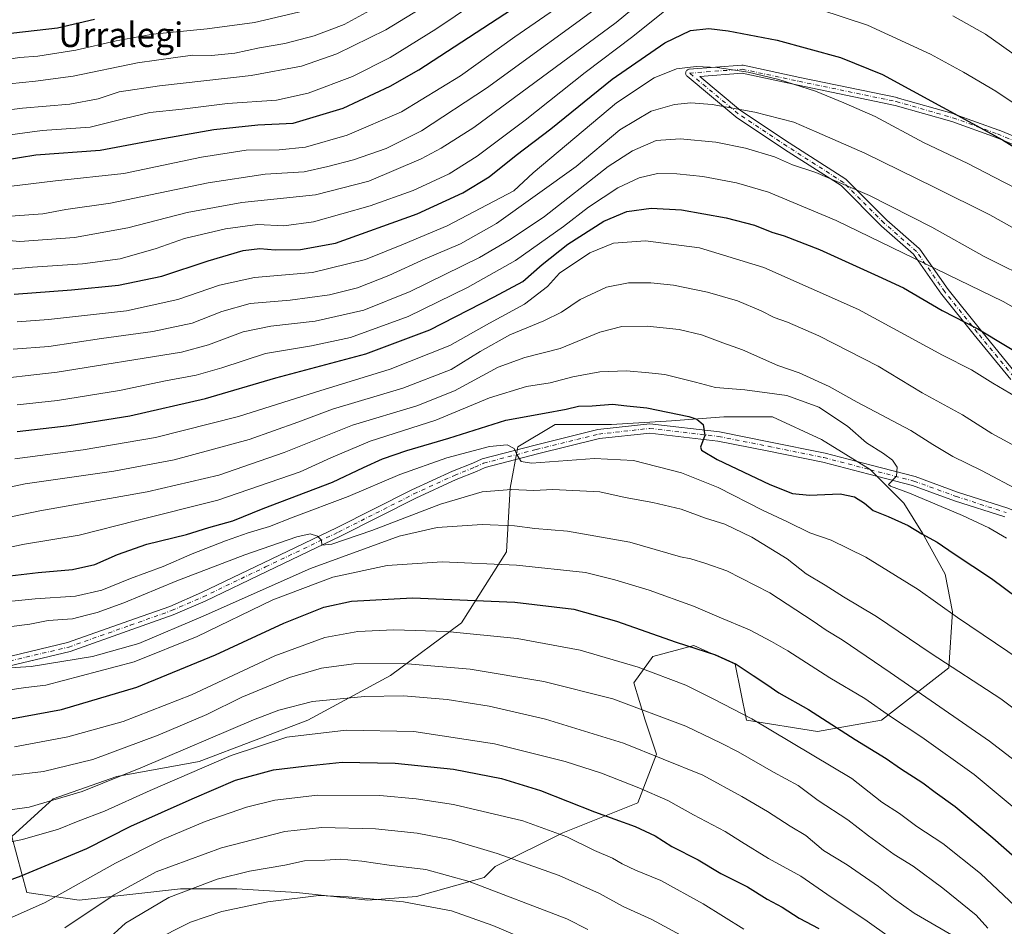
# Model space of a CAD drawing. Units: metres. Extents: x 668567 to 672030, y 4742062 to 4744460.
# Drawn here: x 671337 to 671658, y 4742606 to 4742903 of the extents above; entities that cross this region are included whole.
import ezdxf
from ezdxf.enums import TextEntityAlignment as Align

# ---------------------------------------------------------------- set-up
doc = ezdxf.new("R2010")
doc.units = ezdxf.units.M
doc.header["$MEASUREMENT"] = 0
doc.linetypes.add('DGN Style 4', pattern=[2.638475, 1.318413, -0.659207, 0.001648, -0.659207])
for name, color, linetype, lineweight in [('Arbolado forestal CxS', 92, 'Continuous', 0), ('Camino Cxs', 7, 'Continuous', 0), ('Camino eje', 30, 'DGN Style 4', 13), ('Curva de nivel maestra', 30, 'Continuous', 30), ('Curva de nivel normal', 30, 'Continuous', 0), ('Texto cartográfico', 7, 'Continuous', 0)]:
    doc.layers.add(name, color=color, linetype=linetype, lineweight=lineweight)
doc.styles.add('Style-Arial', font='txt')

# ---------------------------------------------------------------- blocks, each defined once
blk = doc.blocks.new('*U4')
at = {"layer": 'Arbolado forestal CxS', "color": 92, "linetype": 'Continuous', "lineweight": 0}
blk.add_polyline3d([(671641.327, 4742709.1719, 1279.4528), (671638.8795, 4742721.4094, 1277.0636), (671631.537, 4742734.8706, 1274.4292), (671625.4183, 4742744.6606, 1271.5029), (671614.4046, 4742755.6743, 1270.9154), (671598.4958, 4742765.4643, 1272.4313), (671582.5871, 4742772.8068, 1273.3725), (671566.6784, 4742772.8068, 1274.3254), (671549.5459, 4742771.583, 1275.0183), (671529.966, 4742770.3593, 1276.5895), (671511.6097, 4742770.3593, 1276.3805), (671499.3722, 4742763.0168, 1279.4003), (671496.9247, 4742749.5556, 1283.3817), (671495.7009, 4742728.7518, 1292.8127), (671481.016, 4742705.5006, 1302.8953), (671457.7647, 4742688.3681, 1310.9775), (671430.8423, 4742673.6832, 1316.9511), (671395.3535, 4742660.2219, 1317.1745), (671368.4311, 4742655.3269, 1313.3278), (671347.6274, 4742647.9844, 1313.3854), (671334.1661, 4742635.7469, 1318.461), (671339.0611, 4742617.3907, 1326.4675), (671356.1936, 4742614.9432, 1331.1762), (671389.2348, 4742618.6145, 1338.4457), (671407.591, 4742618.6145, 1341.2206), (671427.171, 4742617.3907, 1343.5173), (671450.4222, 4742614.9432, 1344.5372), (671466.331, 4742616.167, 1343.2442), (671488.3584, 4742622.2857, 1337.9348), (671492.0297, 4742625.957, 1336.0376), (671514.0572, 4742636.9707, 1329.0199), (671538.5321, 4742646.7607, 1321.135), (671544.6509, 4742662.6694, 1314.3797), (671540.9796, 4742673.6832, 1310.849), (671537.3084, 4742685.9206, 1306.515), (671543.4271, 4742694.4869, 1302.3439), (671556.8885, 4742698.1581, 1299.0368), (671570.3496, 4742692.0394, 1299.5424), (671574.0208, 4742673.6832, 1305.0861), (671597.2721, 4742670.0119, 1301.5509), (671618.0758, 4742673.6832, 1295.8316), (671640.1034, 4742690.8156, 1284.9759)], close=True, dxfattribs=at)

msp = doc.modelspace()

# ---------------------------------------------------------------- linework, layer by layer
at = {"layer": 'Arbolado forestal CxS', "color": 92, "linetype": 'Continuous', "lineweight": 0}
msp.add_polyline3d([(671641.327, 4742709.1719, 1279.4528), (671640.1034, 4742690.8156, 1284.9759), (671618.0758, 4742673.6832, 1295.8316), (671597.2721, 4742670.0119, 1301.5509), (671574.0208, 4742673.6832, 1305.0861), (671570.3496, 4742692.0394, 1299.5424), (671556.8885, 4742698.1581, 1299.0368), (671543.4271, 4742694.4869, 1302.3439), (671537.3084, 4742685.9206, 1306.515), (671540.9796, 4742673.6832, 1310.849), (671544.6509, 4742662.6694, 1314.3797), (671538.5321, 4742646.7607, 1321.135), (671514.0572, 4742636.9707, 1329.0199), (671492.0297, 4742625.957, 1336.0376), (671488.3584, 4742622.2857, 1337.9348), (671466.331, 4742616.167, 1343.2442), (671450.4222, 4742614.9432, 1344.5372), (671427.171, 4742617.3907, 1343.5173), (671407.591, 4742618.6145, 1341.2206), (671389.2348, 4742618.6145, 1338.4457), (671356.1936, 4742614.9432, 1331.1762), (671339.0611, 4742617.3907, 1326.4675), (671334.1661, 4742635.7469, 1318.461), (671347.6274, 4742647.9844, 1313.3854), (671368.4311, 4742655.3269, 1313.3278), (671395.3535, 4742660.2219, 1317.1745), (671430.8423, 4742673.6832, 1316.9511), (671457.7647, 4742688.3681, 1310.9775), (671481.016, 4742705.5006, 1302.8953), (671495.7009, 4742728.7518, 1292.8127), (671496.9247, 4742749.5556, 1283.3817), (671499.3722, 4742763.0168, 1279.4003), (671511.6097, 4742770.3593, 1276.3805), (671529.966, 4742770.3593, 1276.5895), (671549.5459, 4742771.583, 1275.0183), (671566.6784, 4742772.8068, 1274.3254), (671582.5871, 4742772.8068, 1273.3725), (671598.4958, 4742765.4643, 1272.4313), (671614.4046, 4742755.6743, 1270.9154), (671625.4183, 4742744.6606, 1271.5029), (671631.537, 4742734.8706, 1274.4292), (671638.8795, 4742721.4094, 1277.0636)], close=True, dxfattribs=at)
msp.add_polyline3d([(671356.1936, 4742614.9432, 1331.1762), (671389.2348, 4742618.6145, 1338.4457), (671407.591, 4742618.6145, 1341.2206), (671427.171, 4742617.3907, 1343.5173), (671450.4222, 4742614.9432, 1344.5372), (671466.331, 4742616.167, 1343.2442), (671488.3584, 4742622.2857, 1337.9348), (671492.0297, 4742625.957, 1336.0376), (671514.0572, 4742636.9707, 1329.0199), (671538.5321, 4742646.7607, 1321.135), (671544.6509, 4742662.6694, 1314.3797), (671540.9796, 4742673.6832, 1310.849), (671537.3084, 4742685.9206, 1306.515), (671543.4271, 4742694.4869, 1302.3439), (671556.8885, 4742698.1581, 1299.0368), (671570.3496, 4742692.0394, 1299.5424), (671574.0208, 4742673.6832, 1305.0861), (671597.2721, 4742670.0119, 1301.5509), (671618.0758, 4742673.6832, 1295.8316), (671640.1034, 4742690.8156, 1284.9759), (671641.327, 4742709.1719, 1279.4528), (671638.8795, 4742721.4094, 1277.0636), (671631.537, 4742734.8706, 1274.4292), (671625.4183, 4742744.6606, 1271.5029), (671614.4046, 4742755.6743, 1270.9154), (671598.4958, 4742765.4643, 1272.4313), (671582.5871, 4742772.8068, 1273.3725), (671566.6784, 4742772.8068, 1274.3254), (671549.5459, 4742771.583, 1275.0183), (671529.966, 4742770.3593, 1276.5895), (671511.6097, 4742770.3593, 1276.3805), (671499.3722, 4742763.0168, 1279.4003), (671496.9247, 4742749.5556, 1283.3817), (671495.7009, 4742728.7518, 1292.8127), (671481.016, 4742705.5006, 1302.8953), (671457.7647, 4742688.3681, 1310.9775), (671430.8423, 4742673.6832, 1316.9511), (671395.3535, 4742660.2219, 1317.1745), (671368.4311, 4742655.3269, 1313.3278), (671347.6274, 4742647.9844, 1313.3854), (671334.1661, 4742635.7469, 1318.461), (671339.0611, 4742617.3907, 1326.4675), (671356.1936, 4742614.9432, 1331.1762)], dxfattribs=at)
msp.add_polyline3d([(671356.1936, 4742614.9432, 1331.1762), (671389.2348, 4742618.6145, 1338.4457), (671407.591, 4742618.6145, 1341.2206), (671427.171, 4742617.3907, 1343.5173), (671450.4222, 4742614.9432, 1344.5372), (671466.331, 4742616.167, 1343.2442), (671488.3584, 4742622.2857, 1337.9348), (671492.0297, 4742625.957, 1336.0376), (671514.0572, 4742636.9707, 1329.0199), (671538.5321, 4742646.7607, 1321.135), (671544.6509, 4742662.6694, 1314.3797), (671540.9796, 4742673.6832, 1310.849), (671537.3084, 4742685.9206, 1306.515), (671543.4271, 4742694.4869, 1302.3439), (671556.8885, 4742698.1581, 1299.0368), (671570.3496, 4742692.0394, 1299.5424), (671574.0208, 4742673.6832, 1305.0861), (671597.2721, 4742670.0119, 1301.5509), (671618.0758, 4742673.6832, 1295.8316), (671640.1034, 4742690.8156, 1284.9759), (671641.327, 4742709.1719, 1279.4528), (671638.8795, 4742721.4094, 1277.0636), (671631.537, 4742734.8706, 1274.4292), (671625.4183, 4742744.6606, 1271.5029), (671614.4046, 4742755.6743, 1270.9154), (671598.4958, 4742765.4643, 1272.4313), (671582.5871, 4742772.8068, 1273.3725), (671566.6784, 4742772.8068, 1274.3254), (671549.5459, 4742771.583, 1275.0183), (671529.966, 4742770.3593, 1276.5895), (671511.6097, 4742770.3593, 1276.3805), (671499.3722, 4742763.0168, 1279.4003), (671496.9247, 4742749.5556, 1283.3817), (671495.7009, 4742728.7518, 1292.8127), (671481.016, 4742705.5006, 1302.8953), (671457.7647, 4742688.3681, 1310.9775), (671430.8423, 4742673.6832, 1316.9511), (671395.3535, 4742660.2219, 1317.1745), (671368.4311, 4742655.3269, 1313.3278), (671347.6274, 4742647.9844, 1313.3854), (671334.1661, 4742635.7469, 1318.461), (671339.0611, 4742617.3907, 1326.4675), (671356.1936, 4742614.9432, 1331.1762)], dxfattribs=at)
at = {"layer": 'Camino Cxs', "color": 7, "linetype": 'Continuous', "lineweight": 0}
for points in [[(671660.3055, 4742785.0567, 1258.229), (671648.3895, 4742799.6207, 1255.1293), (671637.8019, 4742812.8555, 1253.0277), (671637.7521, 4742812.9219, 1253.0291), (671628.5817, 4742826.0223, 1260.0556), (671618.1171, 4742835.1789, 1255.4807), (671618.0539, 4742835.2379, 1255.4201), (671604.9235, 4742848.3683, 1255.5129), (671586.5109, 4742860.2051, 1252.4924), (671570.6269, 4742870.7943, 1250.62), (671570.5157, 4742870.8773, 1250.4618), (671554.6389, 4742884.1079, 1243.9113), (671554.4771, 4742884.2695, 1244.1612), (671554.3471, 4742884.4551, 1244.4169), (671554.2513, 4742884.6605, 1244.6747), (671554.1927, 4742884.8793, 1244.9296), (671554.1729, 4742885.1053, 1245.1787), (671554.1927, 4742885.3309, 1245.4183), (671554.2513, 4742885.5497, 1245.6464), (671554.3471, 4742885.7551, 1245.8604), (671554.4771, 4742885.9407, 1246.0566), (671554.6373, 4742886.1011, 1246.2312), (671554.8229, 4742886.2311, 1246.3782), (671555.0283, 4742886.3267, 1246.4917), (671555.2471, 4742886.3855, 1246.5656), (671555.3733, 4742886.4013, 1246.5869), (671572.5713, 4742887.7243, 1236.0898), (671572.7581, 4742887.7253, 1236.2876), (671572.9435, 4742887.6993, 1236.4664), (671591.4605, 4742883.7313, 1238.7602), (671623.2069, 4742877.1175, 1235.8339), (671623.2989, 4742877.0947, 1235.7246), (671641.8199, 4742871.8029, 1230.3101), (671641.9069, 4742871.7747, 1230.4315), (671656.4593, 4742866.4831, 1232.873), (671656.5097, 4742866.4633, 1232.8697), (671678.9993, 4742857.2029, 1225.603)], [(671660.3055, 4742785.0567, 1258.229), (671648.3895, 4742799.6207, 1255.1293), (671637.8019, 4742812.8555, 1253.0277), (671637.7521, 4742812.9219, 1253.0291), (671628.5817, 4742826.0223, 1260.0556), (671618.1171, 4742835.1789, 1255.4807), (671618.0539, 4742835.2379, 1255.4201), (671604.9235, 4742848.3683, 1255.5129), (671586.5109, 4742860.2051, 1252.4924), (671570.6269, 4742870.7943, 1250.62), (671570.5157, 4742870.8773, 1250.4618), (671554.6389, 4742884.1079, 1243.9113), (671554.4771, 4742884.2695, 1244.1612), (671554.3471, 4742884.4551, 1244.4169), (671554.2513, 4742884.6605, 1244.6747), (671554.1927, 4742884.8793, 1244.9296), (671554.1729, 4742885.1053, 1245.1787), (671554.1927, 4742885.3309, 1245.4183), (671554.2513, 4742885.5497, 1245.6464), (671554.3471, 4742885.7551, 1245.8604), (671554.4771, 4742885.9407, 1246.0566), (671554.6373, 4742886.1011, 1246.2312), (671554.8229, 4742886.2311, 1246.3782), (671555.0283, 4742886.3267, 1246.4917), (671555.2471, 4742886.3855, 1246.5656), (671555.3733, 4742886.4013, 1246.5869), (671572.5713, 4742887.7243, 1236.0898), (671572.7581, 4742887.7253, 1236.2876), (671572.9435, 4742887.6993, 1236.4664)], [(671572.9435, 4742887.6993, 1236.4664), (671591.4605, 4742883.7313, 1238.7602), (671623.2069, 4742877.1175, 1235.8339), (671623.2989, 4742877.0947, 1235.7246), (671641.8199, 4742871.8029, 1230.3101), (671641.9069, 4742871.7747, 1230.4315), (671656.4593, 4742866.4831, 1232.873), (671656.5097, 4742866.4633, 1232.8697), (671678.9993, 4742857.2029, 1225.603)], [(671677.9655, 4742854.8171, 1226.1572), (671655.5449, 4742864.0489, 1235.799), (671641.0615, 4742869.3157, 1235.2622), (671622.6301, 4742874.5817, 1236.487), (671590.9229, 4742881.1873, 1236.0686), (671572.5829, 4742885.1175, 1234.2287), (671558.7643, 4742884.0545, 1241.2501), (671572.1269, 4742872.9191, 1253.148), (671587.9351, 4742862.3801, 1258.2996), (671606.4469, 4742850.4799, 1254.9751), (671606.5795, 4742850.3821, 1254.9577), (671606.6631, 4742850.3055, 1254.9481), (671619.8619, 4742837.1069, 1257.1229), (671630.4125, 4742827.8751, 1262.9228), (671630.5521, 4742827.7325, 1263.0331), (671630.6213, 4742827.6423, 1263.0975), (671639.8581, 4742814.4471, 1258.7346), (671650.4109, 4742801.2559, 1255.7096), (671662.2537, 4742786.7815, 1262.1617)], [(671677.9655, 4742854.8171, 1226.1572), (671655.5449, 4742864.0489, 1235.799), (671641.0615, 4742869.3157, 1235.2622), (671622.6301, 4742874.5817, 1236.487), (671590.9229, 4742881.1873, 1236.0686), (671572.5829, 4742885.1175, 1234.2287), (671558.7643, 4742884.0545, 1241.2501), (671572.1269, 4742872.9191, 1253.148), (671587.9351, 4742862.3801, 1258.2996), (671606.4469, 4742850.4799, 1254.9751), (671606.5795, 4742850.3821, 1254.9577), (671606.6631, 4742850.3055, 1254.9481), (671619.8619, 4742837.1069, 1257.1229), (671630.4125, 4742827.8751, 1262.9228), (671630.5521, 4742827.7325, 1263.0331), (671630.6213, 4742827.6423, 1263.0975), (671639.8581, 4742814.4471, 1258.7346), (671650.4109, 4742801.2559, 1255.7096), (671662.2537, 4742786.7815, 1262.1617)], [(671327.8431, 4742693.2719, 1291.0259), (671352.3275, 4742699.0639, 1291.3202), (671372.3603, 4742706.1809, 1287.6617), (671385.8047, 4742710.9259, 1287.2737), (671396.0487, 4742715.3913, 1287.0329), (671416.3983, 4742725.1695, 1286.0526), (671440.1973, 4742736.5403, 1284.7177), (671464.8133, 4742748.9807, 1283.9728), (671478.1021, 4742755.0935, 1282.2116), (671484.7199, 4742757.7407, 1281.7113), (671487.7157, 4742759.1023, 1282.4518), (671505.0479, 4742763.6353, 1279.2752), (671525.5267, 4742768.6885, 1278.0368), (671542.4641, 4742770.5705, 1277.7531), (671565.1815, 4742767.8979, 1274.8291), (671581.3823, 4742764.7107, 1273.5449), (671599.6849, 4742760.9973, 1272.205), (671614.8051, 4742757.0183, 1270.8857), (671629.1603, 4742753.2965, 1269.6349), (671642.9597, 4742748.2545, 1273.1338), (671659.3941, 4742742.9531, 1267.4777)], [(671327.8431, 4742693.2719, 1291.0259), (671352.3275, 4742699.0639, 1291.3202), (671372.3603, 4742706.1809, 1287.6617), (671385.8047, 4742710.9259, 1287.2737), (671396.0487, 4742715.3913, 1287.0329), (671416.3983, 4742725.1695, 1286.0526), (671440.1973, 4742736.5403, 1284.7177), (671464.8133, 4742748.9807, 1283.9728), (671478.1021, 4742755.0935, 1282.2116), (671484.7199, 4742757.7407, 1281.7113), (671487.7157, 4742759.1023, 1282.4518), (671505.0479, 4742763.6353, 1279.2752), (671525.5267, 4742768.6885, 1278.0368), (671542.4641, 4742770.5705, 1277.7531), (671565.1815, 4742767.8979, 1274.8291)], [(671658.3579, 4742740.1351, 1270.1098), (671641.9841, 4742745.4169, 1270.6016), (671628.2669, 4742750.4289, 1269.9932), (671614.0469, 4742754.1157, 1271.0996), (671599.0043, 4742758.0743, 1272.1104), (671580.7945, 4742761.7689, 1273.5031), (671564.7161, 4742764.9319, 1274.8255), (671542.4543, 4742767.5509, 1276.091), (671526.0539, 4742765.7287, 1277.7143), (671505.7869, 4742760.7277, 1279.6266), (671488.7233, 4742756.2649, 1282.4974), (671485.8983, 4742754.9809, 1283.4605), (671479.2869, 4742752.3363, 1283.1228), (671466.1171, 4742746.2783, 1284.6355), (671441.5207, 4742733.8477, 1285.475), (671417.6947, 4742722.4641, 1286.3843), (671397.2981, 4742712.6633, 1287.3592), (671386.9047, 4742708.1327, 1287.7064), (671373.3617, 4742703.3529, 1288.0452), (671353.1775, 4742696.1821, 1290.1983), (671328.4495, 4742690.3325, 1293.5136)], [(671658.3579, 4742740.1351, 1270.1098), (671641.9841, 4742745.4169, 1270.6016), (671628.2669, 4742750.4289, 1269.9932), (671614.0469, 4742754.1157, 1271.0996), (671599.0043, 4742758.0743, 1272.1104), (671580.7945, 4742761.7689, 1273.5031), (671564.7161, 4742764.9319, 1274.8255), (671542.4543, 4742767.5509, 1276.091), (671526.0539, 4742765.7287, 1277.7143), (671505.7869, 4742760.7277, 1279.6266), (671488.7233, 4742756.2649, 1282.4974), (671485.8983, 4742754.9809, 1283.4605), (671479.2869, 4742752.3363, 1283.1228), (671466.1171, 4742746.2783, 1284.6355), (671441.5207, 4742733.8477, 1285.475), (671417.6947, 4742722.4641, 1286.3843), (671397.2981, 4742712.6633, 1287.3592), (671386.9047, 4742708.1327, 1287.7064), (671373.3617, 4742703.3529, 1288.0452), (671353.1775, 4742696.1821, 1290.1983), (671328.4495, 4742690.3325, 1293.5136)], [(671565.1815, 4742767.8979, 1274.8291), (671581.3823, 4742764.7107, 1273.5449), (671599.6849, 4742760.9973, 1272.205), (671614.8051, 4742757.0183, 1270.8857), (671629.1603, 4742753.2965, 1269.6349), (671642.9597, 4742748.2545, 1273.1338), (671659.3941, 4742742.9531, 1267.4777), (671678.0239, 4742735.2349, 1271.7062), (671697.4117, 4742725.4083, 1267.4423), (671715.5621, 4742715.4479, 1263.661)]]:
    msp.add_polyline3d(points, dxfattribs=at)
at = {"layer": 'Camino eje', "color": 30, "linetype": 'DGN Style 4', "lineweight": 13}
for points in [[(671661.3065, 4742785.8861, 1259.7712), (671649.4001, 4742800.4383, 1255.2379), (671638.8169, 4742813.6675, 1256.1768), (671629.5563, 4742826.8967, 1261.9793), (671618.9731, 4742836.1571, 1256.4172), (671605.7439, 4742849.3863, 1255.2298), (671587.2229, 4742861.2925, 1255.6314), (671571.3479, 4742871.8759, 1252.6404), (671555.4729, 4742885.1051, 1244.8811), (671572.6709, 4742886.4281, 1235.2599), (671591.1917, 4742882.4593, 1236.0769), (671622.9417, 4742875.8447, 1236.1428), (671641.4627, 4742870.5529, 1233.0061), (671656.0147, 4742865.2613, 1234.0489), (671678.5043, 4742856.0009, 1225.7157)], [(671328.1463, 4742691.8023, 1291.541), (671352.7525, 4742697.6231, 1289.2024), (671372.8609, 4742704.7669, 1287.7921), (671386.3547, 4742709.5293, 1287.4818), (671396.6735, 4742714.0273, 1287.1787), (671417.0465, 4742723.8169, 1286.1733), (671440.8589, 4742735.1939, 1285.07), (671465.4653, 4742747.6295, 1283.2743), (671478.6945, 4742753.7149, 1282.5014), (671485.3091, 4742756.3607, 1282.3352), (671488.2195, 4742757.6837, 1281.3769), (671505.4175, 4742762.1815, 1279.3537), (671525.7903, 4742767.2087, 1277.3265), (671542.4591, 4742769.0607, 1276.9226), (671564.9487, 4742766.4149, 1274.7858), (671581.0885, 4742763.2399, 1273.5184), (671599.3447, 4742759.5357, 1272.1561), (671614.4259, 4742755.5669, 1270.9852), (671628.7135, 4742751.8627, 1269.7233), (671642.4719, 4742746.8357, 1270.9101), (671658.8761, 4742741.5441, 1268.4153)]]:
    msp.add_polyline3d(points, dxfattribs=at)
at = {"layer": 'Curva de nivel maestra', "color": 30, "linetype": 'Continuous', "lineweight": 30, "flags": 128}
for points, elevation in [([(671295.13, 4742903.9801), (671304.83, 4742895.8901), (671307.35, 4742894.9001), (671311.53, 4742895.4601), (671319.37, 4742897.0201), (671331.04, 4742897.9001), (671349.04, 4742899.9401), (671361.21, 4742902.7601)], 1175), ([(671331.37, 4742856.6601), (671342.04, 4742858.4001), (671363.03, 4742859.9301), (671380.46, 4742863.2001), (671400.1, 4742866.7601), (671414.46, 4742868.1901), (671426.03, 4742868.8201), (671442.36, 4742873.6601), (671457.67, 4742880.9001), (671467.03, 4742886.2501), (671497.36, 4742905.8701)], 1200), ([(671334.91, 4742812.9301), (671353.7, 4742814.3401), (671368.98, 4742815.8201), (671383.14, 4742818.8201), (671398.31, 4742823.7801), (671409.7, 4742827.1401), (671415.13, 4742827.8301), (671420.19, 4742827.3601), (671428.44, 4742827.5301), (671439.89, 4742829.6301), (671466.48, 4742839.1901), (671481.42, 4742846.0201), (671490.01, 4742851.3001), (671498.89, 4742858.3201), (671510.16, 4742866.9501), (671530.21, 4742883.2101), (671547.44, 4742895.0701), (671555.8, 4742899.0101), (671561.73, 4742899.6701), (671568.03, 4742898.9701), (671584.03, 4742895.8501), (671604.78, 4742890.2301), (671618.51, 4742884.6501), (671657.69, 4742863.2901), (671687.17, 4742845.1301)], 1225), ([(671335.95, 4742768.0001), (671352.93, 4742770.0001), (671372.7, 4742773.1201), (671397.46, 4742778.8601), (671420.42, 4742785.5901), (671449.8, 4742793.3801), (671470.7, 4742801.2501), (671491.7, 4742812.0401), (671501.05, 4742817.0701), (671507.37, 4742822.6101), (671515.7, 4742829.2001), (671527.51, 4742836.7701), (671534.98, 4742839.9401), (671542.97, 4742841.0501), (671552.85, 4742840.4301), (671567.39, 4742837.9101), (671576.68, 4742835.4901), (671582.33, 4742833.1201), (671586.39, 4742831.9901), (671597.87, 4742827.5201), (671617.06, 4742818.8401), (671625.35, 4742814.9501), (671637.98, 4742807.5801), (671649.53, 4742801.5801), (671668.76, 4742790.0401)], 1250), ([(671331.65, 4742720.6401), (671342.81, 4742722.0201), (671353.98, 4742723.0001), (671361.27, 4742724.5601), (671368.64, 4742727.9101), (671378.26, 4742731.2201), (671391.16, 4742734.4001), (671398.54, 4742736.6801), (671406.3, 4742738.9101), (671416.26, 4742742.9301), (671438.84, 4742751.5301), (671449.03, 4742756.2801), (671455.2, 4742759.0801), (671463.13, 4742761.8201), (671476.9, 4742765.8701), (671495.46, 4742771.7501), (671508.14, 4742774.0801), (671515.16, 4742775.3501), (671519.16, 4742776.3601), (671523.69, 4742776.4401), (671530.35, 4742776.9801), (671535.02, 4742776.4001), (671541.52, 4742775.8001), (671555.21, 4742772.9501), (671557.88, 4742772.0501), (671559.93, 4742770.3301), (671560.47, 4742766.7401), (671559.03, 4742762.9801), (671559.41, 4742761.9801), (671564.44, 4742758.9501), (671581.67, 4742750.6801), (671589.02, 4742747.7401), (671594.58, 4742747.2801), (671604.62, 4742747.6401), (671609.34, 4742746.6701), (671612.56, 4742744.5801), (671615.46, 4742742.2601), (671620.34, 4742740.3001), (671626.82, 4742737.3001), (671631.3, 4742734.5801), (671636.26, 4742731.8801), (671641.81, 4742728.0901), (671654.02, 4742720.0401), (671674.86, 4742704.5101)], 1275), ([(671333.86, 4742674.1401), (671350.42, 4742677.2401), (671375.01, 4742684.5201), (671400.7, 4742695.0801), (671423.03, 4742705.4401), (671436.03, 4742710.6201), (671445.03, 4742712.6401), (671464.99, 4742713.6601), (671498.45, 4742712.3301), (671517.69, 4742709.9801), (671531.56, 4742706.1201), (671551.09, 4742699.1901), (671563.97, 4742695.0601), (671570.72, 4742692.0601), (671576.19, 4742688.2801), (671580.65, 4742685.4301), (671584.62, 4742682.7001), (671594.28, 4742677.2401), (671609.5, 4742667.4501), (671619.66, 4742661.2501), (671624.28, 4742657.9101), (671631.65, 4742653.3001), (671635.61, 4742650.2601), (671642.15, 4742645.5001), (671654.48, 4742635.3401), (671668.89, 4742622.6301)], 1300), ([(671330.06, 4742620.3001), (671337.21, 4742622.9201), (671358.7, 4742631.8401), (671373.03, 4742639.0601), (671393.03, 4742648.0301), (671407.25, 4742654.1801), (671419.58, 4742657.5001), (671429.58, 4742658.7401), (671442.03, 4742659.9801), (671459.36, 4742659.6401), (671478.36, 4742657.7601), (671494.02, 4742654.6901), (671506.78, 4742650.7101), (671524.37, 4742643.8301), (671537.71, 4742639.0001), (671544.2, 4742635.8901), (671549.68, 4742632.4501), (671558.3, 4742628.1101), (671565.69, 4742623.6501), (671574.37, 4742619.2401), (671580.84, 4742615.2401), (671585.71, 4742612.6501), (671591.2, 4742609.0601), (671597.71, 4742605.6301)], 1325)]:
    msp.add_lwpolyline(points, dxfattribs=dict(at, elevation=elevation))
at = {"layer": 'Curva de nivel normal', "color": 30, "linetype": 'Continuous', "lineweight": 0, "flags": 128}
for points, elevation in [([(671333.2, 4742848.0601), (671348.47, 4742849.9501), (671370.77, 4742852.2901), (671396.09, 4742857.6501), (671410.72, 4742859.9801), (671421.42, 4742860.0201), (671430.08, 4742860.9601), (671443.66, 4742864.8901), (671461.36, 4742872.5401), (671480.7, 4742884.2801), (671498.36, 4742897.0401), (671526.05, 4742916.1201)], 1205), ([(671321.1, 4742831.5801), (671336.8, 4742830.0701), (671354.63, 4742831.4601), (671372.06, 4742834.5901), (671391.39, 4742839.6201), (671409.29, 4742842.8201), (671433.36, 4742845.3801), (671450.7, 4742849.8201), (671467.87, 4742857.1801), (671474.4, 4742860.6401), (671485.06, 4742867.3401), (671531.5, 4742901.6401), (671542.14, 4742910.6301)], 1215), ([(671330.59, 4742872.8401), (671337.71, 4742873.6401), (671353.08, 4742874.9401), (671362.33, 4742876.7601), (671369.26, 4742879.0001), (671382.35, 4742881.0301), (671412.32, 4742884.3501), (671428.7, 4742887.3901), (671440.26, 4742891.4801), (671456.34, 4742899.3201), (671474.19, 4742910.3301)], 1190), ([(671332.04, 4742864.8101), (671344.04, 4742866.4301), (671359.7, 4742867.4801), (671370.67, 4742870.2401), (671379.25, 4742872.2401), (671389.81, 4742873.3901), (671404.54, 4742875.2201), (671420.56, 4742876.3401), (671430.88, 4742878.5501), (671445.37, 4742883.9901), (671457.75, 4742890.2201), (671472.58, 4742899.4801), (671491.58, 4742912.3601)], 1195), ([(671333.78, 4742838.4401), (671344.3, 4742839.1401), (671351.79, 4742840.5501), (671366.39, 4742842.7001), (671398.32, 4742849.2801), (671416.84, 4742852.0801), (671429.65, 4742852.8901), (671437.36, 4742854.6501), (671445.7, 4742856.8001), (671456.36, 4742860.4601), (671467.91, 4742866.3301), (671489.12, 4742880.2201), (671530.24, 4742910.1701)], 1210), ([(671329.1, 4742881.1501), (671341.88, 4742882.5501), (671354.21, 4742884.1201), (671375.16, 4742888.5001), (671387.56, 4742890.2601), (671393.3, 4742890.9701), (671399.38, 4742890.8801), (671407.03, 4742891.6901), (671415.03, 4742893.4401), (671423.36, 4742894.8101), (671432.94, 4742897.2801), (671442.69, 4742901.0301), (671453.45, 4742906.9001)], 1185), ([(671332.58, 4742820.9501), (671340.88, 4742821.7301), (671357.25, 4742822.8801), (671369.59, 4742824.4801), (671381.28, 4742827.8401), (671390.59, 4742831.1101), (671403.94, 4742834.3101), (671414.38, 4742835.6701), (671422.98, 4742835.2501), (671432.67, 4742836.5301), (671451.18, 4742841.7401), (671465.2, 4742846.8001), (671476.93, 4742852.2801), (671486.08, 4742858.0101), (671501.83, 4742869.8201), (671521.34, 4742885.3601), (671536.98, 4742897.1001), (671549.6, 4742907.2301)], 1220), ([(671281.13, 4742903.4101), (671292.58, 4742893.9601), (671298.45, 4742888.5501), (671304.84, 4742885.5001), (671311.04, 4742887.3601), (671318.37, 4742888.9001), (671329.71, 4742889.1601), (671336.71, 4742890.2601), (671342.71, 4742890.7001), (671355.04, 4742892.5901), (671368.24, 4742895.7401), (671380.18, 4742897.8601), (671397.9, 4742899.6501), (671413.43, 4742901.7201), (671429.65, 4742905.4701)], 1180), ([(671597.98, 4742905.8701), (671613.52, 4742900.8201), (671634.08, 4742891.3001), (671644.94, 4742885.4201), (671655.46, 4742879.2201), (671679.56, 4742863.1401)], 1220), ([(671641.37, 4742903.8301), (671652.13, 4742897.8201), (671663.28, 4742889.9201)], 1215), ([(671335.92, 4742803.8501), (671346.18, 4742804.6401), (671371.64, 4742807.4901), (671388.43, 4742811.1801), (671402.03, 4742815.8901), (671413.36, 4742818.4001), (671432.36, 4742820.0001), (671449.7, 4742824.2701), (671462.03, 4742829.2801), (671476.36, 4742835.2901), (671498.03, 4742846.7101), (671504.36, 4742852.5301), (671531.65, 4742875.3801), (671543.95, 4742883.6201), (671551.23, 4742886.5001), (671557.64, 4742887.2501), (671564.51, 4742886.9401), (671574.58, 4742885.4801), (671584.65, 4742883.0801), (671596.61, 4742879.2201), (671605.78, 4742875.3901), (671616.03, 4742870.9701), (671631.89, 4742862.5001), (671646.36, 4742855.6401), (671654.9, 4742851.1101), (671662.37, 4742847.3801)], 1230), ([(671334.63, 4742794.9201), (671346.21, 4742795.8701), (671363.48, 4742798.4301), (671380.23, 4742800.7101), (671393.05, 4742803.4801), (671402.78, 4742807.2901), (671412.03, 4742809.9101), (671425.03, 4742811.0101), (671437.94, 4742812.6801), (671447, 4742814.9801), (671457.32, 4742819.0201), (671469.1, 4742824.4701), (671480.66, 4742829.3401), (671492.43, 4742836.0101), (671518.45, 4742854.6301), (671532.67, 4742866.5701), (671542.97, 4742872.7201), (671550.49, 4742874.9301), (671555.89, 4742875.3801), (671562.82, 4742874.8601), (671576.72, 4742872.4301), (671589.46, 4742869.0701), (671597.03, 4742865.8901), (671612.7, 4742859.0001), (671635.3, 4742847.8401), (671653.54, 4742838.8801), (671671.8, 4742828.6201)], 1235), ([(671324.19, 4742784.6201), (671348.99, 4742787.3901), (671389.61, 4742794.0201), (671398.36, 4742796.4001), (671409.7, 4742800.6601), (671418.7, 4742802.5001), (671433.2, 4742804.1101), (671449.06, 4742807.7401), (671464.2, 4742813.7801), (671486.91, 4742824.8901), (671496.9, 4742830.8101), (671508.08, 4742838.2501), (671528.85, 4742854.6301), (671536.88, 4742859.7801), (671544.52, 4742863.0901), (671552.35, 4742863.7201), (671564.06, 4742862.5801), (671573.72, 4742860.6601), (671583.14, 4742857.7801), (671589.08, 4742855.1201), (671596.67, 4742852.6401), (671614.25, 4742845.1001), (671634.6, 4742834.8501), (671651.69, 4742825.2401), (671668.71, 4742816.7601)], 1240), ([(671335.87, 4742776.7301), (671349.08, 4742778.2201), (671369.36, 4742781.4801), (671384.36, 4742784.5801), (671394.36, 4742786.4701), (671402.7, 4742788.8801), (671417.03, 4742793.5501), (671432.03, 4742796.0401), (671444.7, 4742798.7701), (671463.58, 4742805.6301), (671482.95, 4742815.0601), (671498.6, 4742823.9201), (671514.28, 4742835.0501), (671522.51, 4742841.3601), (671532.06, 4742847.7101), (671539.02, 4742850.9601), (671545.02, 4742852.3301), (671551.35, 4742852.2701), (671559.79, 4742851.3201), (671570.78, 4742849.3101), (671581.23, 4742846.2401), (671603.32, 4742837.0301), (671657.89, 4742810.5501), (671674.11, 4742801.2401)], 1245), ([(671335.17, 4742759.0801), (671357.46, 4742762.0701), (671381.1, 4742766.0401), (671408.22, 4742772.9201), (671433.32, 4742780.9201), (671457.72, 4742788.4101), (671477.24, 4742796.1801), (671490.15, 4742803.4301), (671501.57, 4742809.7001), (671509.06, 4742815.3701), (671513.03, 4742819.7401), (671522.92, 4742826.3901), (671530.65, 4742829.6101), (671541.03, 4742830.3101), (671558.71, 4742828.0801), (671579.69, 4742821.6801), (671610.61, 4742807.8601), (671638.07, 4742792.9901), (671647.55, 4742788.1701), (671654.44, 4742783.8001), (671661.91, 4742779.4401)], 1255), ([(671327.15, 4742748.6001), (671338.51, 4742750.9601), (671367.45, 4742755.0501), (671387.21, 4742758.8201), (671411.71, 4742765.4701), (671427.56, 4742771.0801), (671438.92, 4742775.3801), (671461.84, 4742782.2101), (671477.62, 4742788.2901), (671487.13, 4742794.1801), (671496.82, 4742799.6201), (671507.91, 4742804.1501), (671513.65, 4742807.0601), (671519.74, 4742811.1901), (671528.38, 4742815.1701), (671535.49, 4742816.6201), (671542.77, 4742816.6601), (671550.18, 4742815.8901), (671561.32, 4742813.5401), (671571.09, 4742810.7101), (671578.79, 4742807.4801), (671583.06, 4742805.3001), (671587.45, 4742803.8201), (671597.63, 4742799.3001), (671617.01, 4742789.3801), (671631.41, 4742780.7201), (671644.54, 4742773.5001), (671654.13, 4742767.4201), (671663.23, 4742762.5101)], 1260), ([(671329.04, 4742739.2101), (671343.37, 4742742.0901), (671378.36, 4742748.3801), (671401.72, 4742753.7501), (671423.14, 4742761.2001), (671445.39, 4742770.1201), (671466.36, 4742776.3801), (671478.7, 4742781.3401), (671492.95, 4742789.0801), (671501.66, 4742792.2501), (671513.22, 4742795.1701), (671526.19, 4742800.4701), (671533.36, 4742802.3101), (671541.67, 4742802.4101), (671552.02, 4742801.3501), (671559.34, 4742799.6401), (671566.32, 4742797.0301), (671572.78, 4742794.7601), (671584.24, 4742789.6301), (671591.29, 4742787.2401), (671601.06, 4742782.7901), (671610.22, 4742777.5901), (671627.75, 4742768.3701), (671634.94, 4742763.7601), (671641.44, 4742759.8801), (671650.83, 4742755.3201), (671663.53, 4742748.5501)], 1265), ([(671330.36, 4742729.5501), (671338.34, 4742731.1901), (671356.11, 4742734.1701), (671374.97, 4742738.9901), (671401.46, 4742745.6301), (671428.3, 4742754.8301), (671438.36, 4742759.4801), (671451.18, 4742764.9201), (671472.62, 4742771.8001), (671490.18, 4742779.0501), (671502.19, 4742782.7401), (671510, 4742783.9501), (671517.38, 4742785.9401), (671526.11, 4742787.5301), (671534.88, 4742787.8301), (671542.12, 4742787.2001), (671547.41, 4742786.6201), (671557.45, 4742784.1601), (671563.91, 4742782.4401), (671573.49, 4742781.7001), (671587.23, 4742779.7901), (671597.66, 4742776.0301), (671607.06, 4742769.8201), (671613.25, 4742764.3001), (671618.79, 4742760.8501), (671621.74, 4742758.6401), (671623.21, 4742756.3801), (671623.06, 4742753.4201), (671620.4, 4742750.7401), (671621.12, 4742750.2101), (671627.3, 4742747.9201), (671644.61, 4742740.5701), (671653.2, 4742736.5301), (671658.9, 4742733.1601)], 1270), ([(671330.91, 4742712.3401), (671341.82, 4742713.4201), (671354.93, 4742714.2201), (671363.52, 4742716.1901), (671372.92, 4742720.0501), (671383.62, 4742723.9001), (671393.06, 4742728.0301), (671403.9, 4742732.3801), (671411.36, 4742734.9901), (671418.36, 4742737.0001), (671426.03, 4742740.0301), (671444.03, 4742746.7801), (671460.86, 4742753.9901), (671476.19, 4742759.4301), (671490.18, 4742763.1201), (671495.95, 4742763.6601), (671498.22, 4742762.5101), (671499.14, 4742760.2801), (671500.5, 4742758.2201), (671503.84, 4742757.7201), (671524.44, 4742759.1801), (671537.16, 4742758.6101), (671552.83, 4742754.5801), (671564.8, 4742749.7601), (671579.32, 4742742.3401), (671587.42, 4742738.5801), (671594.69, 4742734.8901), (671601.69, 4742732.5801), (671613.04, 4742726.9901), (671630.1, 4742716.4301), (671642.98, 4742707.2601), (671671.78, 4742687.7401)], 1280), ([(671328.82, 4742703.6601), (671340.04, 4742705.0901), (671346.04, 4742706.2901), (671354, 4742706.8001), (671358.53, 4742708.0901), (671362, 4742708.9601), (671370.7, 4742712.1201), (671388.03, 4742719.2801), (671410.23, 4742727.7301), (671427.19, 4742733.6001), (671431.58, 4742734.6601), (671434, 4742733.8401), (671435.33, 4742732.5001), (671435.43, 4742730.9101), (671438.68, 4742731.1901), (671451.7, 4742735.7001), (671474.17, 4742744.3601), (671487.73, 4742748.2901), (671497.36, 4742749.1501), (671504.62, 4742748.8201), (671510.84, 4742749.0501), (671526.14, 4742748.3801), (671534.48, 4742746.4301), (671543.52, 4742744.8501), (671552.75, 4742742.6501), (671560.62, 4742739.7201), (671567.02, 4742737.7601), (671575.78, 4742733.5701), (671587.31, 4742726.4401), (671593.54, 4742721.5701), (671599.72, 4742717.8201), (671605.72, 4742714.0001), (671616.48, 4742707.6401), (671634.34, 4742695.4701), (671657.13, 4742680.6801), (671673.75, 4742668.2201)], 1285), ([(671333.54, 4742690.8801), (671340.52, 4742691.2601), (671360.56, 4742694.5401), (671375.68, 4742698.8301), (671396.61, 4742707.7001), (671431.68, 4742723.3001), (671460.69, 4742733.8301), (671473.03, 4742736.7201), (671487.7, 4742737.6101), (671498.27, 4742737.2301), (671504.91, 4742736.3101), (671515.65, 4742735.4301), (671535.94, 4742731.9001), (671552.47, 4742727.0901), (671555.83, 4742726.4501), (671560.72, 4742724.9101), (671567.59, 4742722.5101), (671581.62, 4742715.3101), (671595.77, 4742706.1301), (671600.01, 4742703.1101), (671605.32, 4742700.0001), (671620.95, 4742689.3601), (671653.34, 4742666.9201), (671677.01, 4742648.6901)], 1290), ([(671331.99, 4742683.4301), (671338.8, 4742684.4101), (671345.27, 4742685.2101), (671374.09, 4742692.8101), (671394.7, 4742701.1201), (671419.36, 4742713.0001), (671439.03, 4742720.4901), (671456.7, 4742724.2701), (671474.68, 4742725.4801), (671498.96, 4742724.3301), (671521.51, 4742721.9901), (671531.06, 4742719.5601), (671542.24, 4742716.2001), (671556.74, 4742711.0201), (671565.09, 4742707.3801), (671575.01, 4742703.2901), (671582.2, 4742699.4301), (671587.58, 4742696.4001), (671601.21, 4742687.6101), (671612.68, 4742680.7601), (671621.07, 4742674.9201), (671631.33, 4742668.1801), (671648.41, 4742655.9301), (671673.7, 4742634.8201)], 1295), ([(671335.04, 4742665.0501), (671352.49, 4742668.3401), (671370.5, 4742673.2501), (671392.86, 4742681.9801), (671420.04, 4742694.7301), (671436.36, 4742700.7101), (671447.16, 4742702.6801), (671458.89, 4742703.2701), (671476.2, 4742702.7501), (671499.18, 4742700.4401), (671519.73, 4742696.6101), (671538.64, 4742691.0501), (671554.29, 4742685.1301), (671563.4, 4742680.5501), (671575.77, 4742674.1601), (671608.39, 4742654.6801), (671618.29, 4742646.9201), (671623.96, 4742643.2601), (671629.7, 4742638.9901), (671638.14, 4742633.4401), (671650.4, 4742623.6901), (671667.44, 4742607.5801)], 1305), ([(671322.44, 4742654.3101), (671344.49, 4742656.9301), (671360.6, 4742660.8701), (671381.96, 4742668.7901), (671397.88, 4742675.6101), (671409.3, 4742681.2001), (671424.84, 4742687.6801), (671435.26, 4742690.7201), (671445.87, 4742692.1701), (671462.03, 4742692.2701), (671483.83, 4742690.4401), (671507.92, 4742686.3801), (671530.36, 4742680.6601), (671554.19, 4742671.7801), (671565.76, 4742666.2501), (671571.34, 4742663.4301), (671582.82, 4742656.7601), (671590.88, 4742652.3901), (671597.5, 4742647.5401), (671607.11, 4742641.1901), (671613.88, 4742635.9601), (671622.25, 4742629.8801), (671628.43, 4742626.0601), (671638.2, 4742618.8301), (671649.04, 4742610.0001), (671652.8, 4742605.8001)], 1310), ([(671326.54, 4742643.4901), (671339.85, 4742645.2701), (671357.09, 4742650.4501), (671376.89, 4742658.3401), (671413.03, 4742673.8001), (671421.3, 4742677.0001), (671432.36, 4742679.8601), (671449.36, 4742681.5101), (671462.01, 4742681.6501), (671476.28, 4742680.4401), (671490.02, 4742678.3001), (671508.43, 4742674.0501), (671533.88, 4742666.1801), (671559.76, 4742655.7301), (671572.55, 4742648.7501), (671580.96, 4742643.8501), (671588.28, 4742639.1401), (671593.4, 4742636.0301), (671599.23, 4742631.1901), (671606.87, 4742626.4201), (671617.14, 4742619.3701), (671622.03, 4742615.5201), (671628.81, 4742610.6801), (671641.02, 4742603.5601)], 1315), ([(671328.37, 4742632.8601), (671337.71, 4742634.7801), (671349.37, 4742638.0801), (671355.86, 4742640.7101), (671364.43, 4742644.0301), (671379.31, 4742650.7901), (671405.81, 4742662.2001), (671424.01, 4742668.2101), (671443.36, 4742670.5101), (671465.44, 4742670.0701), (671491.81, 4742666.0501), (671514.81, 4742660.2301), (671526.76, 4742656.3901), (671538.87, 4742651.6001), (671548.36, 4742647.4701), (671556.74, 4742642.8201), (671567.1, 4742637.3901), (671572.38, 4742633.9501), (671581.26, 4742628.5401), (671591.81, 4742622.7701), (671600.26, 4742616.8901), (671613.4, 4742608.0301), (671620.62, 4742602.9401)], 1320), ([(671334.04, 4742609.2501), (671345.04, 4742614.1901), (671368.03, 4742626.9801), (671383.39, 4742634.8001), (671397.32, 4742640.6301), (671410.81, 4742645.2601), (671420.03, 4742647.6301), (671433.96, 4742649.1901), (671454.38, 4742649.1401), (671466.16, 4742647.9801), (671478.35, 4742646.2001), (671500.99, 4742640.8901), (671515.42, 4742635.6001), (671524.46, 4742631.1201), (671530.32, 4742628.6201), (671533.45, 4742626.7501), (671537.81, 4742624.7801), (671546.07, 4742621.3601), (671559.89, 4742613.6901), (671573.19, 4742605.4001)], 1330), ([(671351.48, 4742605.8601), (671367.58, 4742616.6601), (671381.34, 4742624.2201), (671402.58, 4742631.9701), (671423.34, 4742637.3301), (671435.36, 4742638.7201), (671452.97, 4742638.2201), (671466.51, 4742636.8501), (671477.74, 4742634.6101), (671492.66, 4742630.2101), (671512.88, 4742622.9301), (671526.01, 4742617.1401), (671533.81, 4742612.8201), (671543.15, 4742608.5801), (671552.56, 4742603.5401)], 1335), ([(671365.1, 4742601.7201), (671371.3, 4742607.3901), (671385.39, 4742615.8001), (671401.17, 4742621.7501), (671411.79, 4742624.3801), (671423.31, 4742626.3401), (671429.7, 4742627.7301), (671436.36, 4742627.9601), (671441.57, 4742628.3101), (671448.44, 4742627.7101), (671457.36, 4742626.3201), (671469.38, 4742624.9401), (671483.47, 4742621.0401), (671515.36, 4742608.8601), (671522.23, 4742605.3101)], 1340), ([(671379.73, 4742601.3201), (671392.48, 4742607.7101), (671402.74, 4742611.2001), (671417.75, 4742614.3901), (671434.36, 4742616.5001), (671444.03, 4742616.0401), (671462.03, 4742614.4101), (671477.68, 4742611.3901), (671491.24, 4742606.7001), (671515.56, 4742596.3001)], 1345)]:
    msp.add_lwpolyline(points, dxfattribs=dict(at, elevation=elevation))

# ---------------------------------------------------------------- block references
at = {"layer": 'Arbolado forestal CxS', "color": 92, "linetype": 'Continuous', "lineweight": 0}
msp.add_blockref('*U4', (0, 0), dxfattribs=at)

# ---------------------------------------------------------------- texts
at = {"layer": 'Texto cartográfico', "color": 7, "linetype": 'Continuous', "lineweight": 0, "style": 'Style-Arial'}
msp.add_text('Urralegi', height=8, dxfattribs=at).set_placement((671369.7538, 4742897.668), align=Align.MIDDLE_CENTER)

doc.saveas('drawing.dxf')
